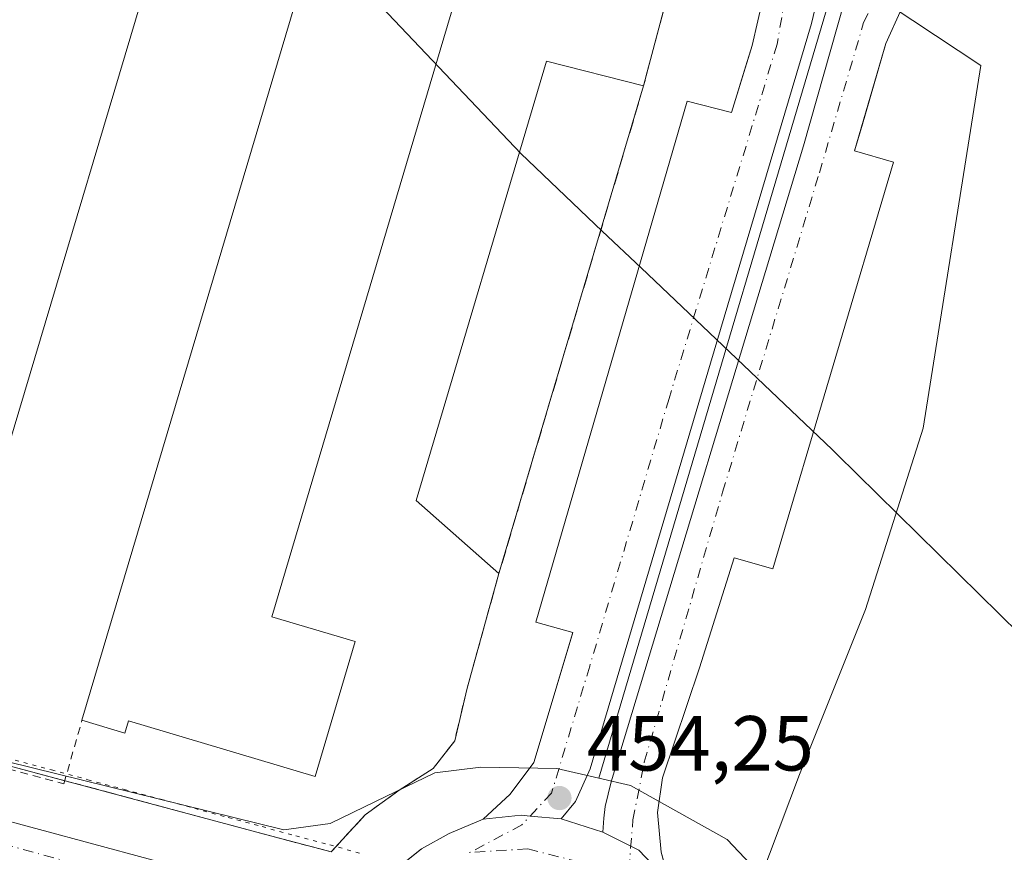
# Model space of a CAD drawing. Units: metres. Extents: x 614079 to 617535, y 4740939 to 4743314.
# Drawn here: x 615142 to 615268, y 4741096 to 4741203 of the extents above; entities that cross this region are included whole.
import ezdxf

# ---------------------------------------------------------------- set-up
doc = ezdxf.new("R2010")
doc.units = ezdxf.units.M
doc.header["$MEASUREMENT"] = 0
for name, pattern in [('DGN Style 2', [1.6480167562047852, 0.988810053722871, -0.6592067024819142]), ('DGN Style 3', [2.307223458686699, 1.648016756204785, -0.6592067024819142]), ('DGN Style 4', [2.6384748266838614, 1.318413404963828, -0.6592067024819142, 0.001648016756204785, -0.6592067024819142]), ('DGN Style 5', [1.1536117293433497, 0.4944050268614355, -0.6592067024819142])]:
    doc.linetypes.add(name, pattern=pattern)
for name, color, linetype, lineweight in [('Carretera de calzada única Cxs', 7, 'Continuous', 13), ('Carretera de calzada única eje', 7, 'DGN Style 4', 0), ('Curva de nivel normal', 30, 'Continuous', 0), ('Edificación', 1, 'Continuous', 13), ('Edificación Cxs', 1, 'Continuous', 13), ('Elemento construido', 1, 'Continuous', 0), ('Entidad de ámbito territorial', 7, 'Continuous', 0), ('Entidad de ámbito territorial CxS', 92, 'Continuous', 0), ('Explanada', 7, 'Continuous', 0), ('Explanada Cxs', 7, 'Continuous', 0), ('Instalación educativa', 9, 'DGN Style 3', 0), ('Instalación educativa CxS', 9, 'Continuous', 0), ('Núcleo urbano CxS', 7, 'Continuous', 0), ('Pastizal CxS', 92, 'Continuous', 0), ('Punto de cota en terreno', 7, 'Continuous', 0), ('Rótulo de punto de cota en terreno', 7, 'Continuous', 0), ('Valla', 7, 'DGN Style 2', 0), ('Vía pecuaria eje', 92, 'DGN Style 5', 0), ('Vía urbana Cxs', 4, 'Continuous', 0), ('Vía urbana eje', 4, 'DGN Style 4', 0)]:
    doc.layers.add(name, color=color, linetype=linetype, lineweight=lineweight)
doc.styles.add('Style-Arial', font='txt')

# ---------------------------------------------------------------- blocks, each defined once
blk = doc.blocks.new('5PATER')
at = {"layer": 'Pastizal CxS', "linetype": 'Continuous', "lineweight": 0}
h = blk.add_hatch(color=51, dxfattribs=at)
edge = h.paths.add_edge_path()
edge.add_ellipse((0, 0), major_axis=(-0.1095731443231308, -0.1110710700762829), ratio=0.9994222409660322, start_angle=0, end_angle=360)
blk = doc.blocks.new('*U39')
at = {"layer": 'Carretera de calzada única Cxs', "color": 7, "linetype": 'Continuous', "lineweight": 13}
for points in [[(615109.4145999998, 4741108.7082, 453.165399999998), (615172.2533, 4741091.774800001, 453.8886000000057)], [(615192.7241000002, 4741096.251, 454.3684000000067), (615193.4199999999, 4741096.801899999, 454.3834000000061), (615196.9918999998, 4741098.7863, 454.4585999999982), (615201.3574999999, 4741100.6384, 454.5354999999981), (615206.2078, 4741101.127599999, 454.5917999999947), (615207.3694000002, 4741101.023399999, 454.6071999999986), (615211.3672000002, 4741100.6646, 454.7563999999985), (615216.7249999996, 4741098.944800001, 454.7801999999938), (615218.4145999998, 4741098.100000001, 454.7596999999951), (615220.3146000003, 4741097.15, 454.732999999993), (615221.3552000001, 4741096.629699999, 454.7241000000067), (615223.8858000003, 4741093.976500001, 454.7807999999932)]]:
    blk.add_polyline3d(points, dxfattribs=at)
blk = doc.blocks.new('*U42')
at = {"layer": 'Vía urbana Cxs', "color": 4, "linetype": 'Continuous', "lineweight": 0}
for points in [[(615255.0944999997, 4741204.672700001, 455.8546000000061), (615253.0837000003, 4741200.227700001, 455.7835999999952), (615249.9753999999, 4741189.5942, 455.6652999999933), (615249.0619999999, 4741186.4694, 455.6051000000007), (615254.0362, 4741184.987700001, 455.8442000000068), (615238.5580000002, 4741132.785300001, 455.2243000000017), (615233.5970999999, 4741134.1744, 455.0651999999973), (615229.1387999998, 4741120.058800001, 454.9277000000002), (615224.3762999997, 4741105.930000001, 454.7660000000033), (615223.7412999999, 4741101.484999999, 454.7198000000063), (615224.2176000001, 4741096.404999999, 454.7658999999985), (615224.7947000006, 4741094.2249, 454.803700000004), (615225.2347999997, 4741092.562200001, 454.8306000000011), (615223.8858000003, 4741093.976500001, 454.7807999999932), (615221.3552000001, 4741096.629699999, 454.7241000000067), (615220.3146000003, 4741097.15, 454.732999999993), (615218.4145999998, 4741098.100000001, 454.7596999999951), (615216.7249999996, 4741098.944800001, 454.7801999999938), (615216.8397000004, 4741100.7445, 454.7908000000025), (615216.9983999999, 4741102.252599999, 454.7994999999937), (615217.7922, 4741105.4276, 454.811600000001), (615242.4778000005, 4741187.104599999, 455.7075000000041), (615247.7165999999, 4741205.5197, 455.8499000000011)], [(615244.1447000002, 4741205.5197, 455.8347000000067), (615243.5097000003, 4741202.820900001, 455.8139999999985), (615231.3652999997, 4741161.942700001, 455.415599999993), (615215.0933999997, 4741107.094500001, 454.7881000000052), (615213.1884000005, 4741102.887599999, 454.8043000000035), (615211.3672000002, 4741100.6646, 454.7563999999985), (615207.3694000002, 4741101.023399999, 454.6071999999986), (615206.2078, 4741101.127599999, 454.5917999999947), (615201.3574999999, 4741100.6384, 454.5354999999981), (615204.7971000001, 4741103.8134, 454.602899999998), (615207.8398000002, 4741107.9144, 454.6739999999991), (615209.5596000003, 4741113.603, 454.7780999999959), (615211.9276999999, 4741121.4649, 454.8383000000031), (615212.8668999998, 4741124.5832, 454.8583000000072), (615208.1043999996, 4741125.906099999, 454.9663), (615227.5513000004, 4741192.845799999, 455.7529000000068), (615233.2399000004, 4741191.3906, 455.6122000000032), (615235.2444000002, 4741197.905300001, 455.7148000000016), (615235.8857000005, 4741199.989600001, 455.7203000000009), (615237.3409000002, 4741206.339600001, 455.7247999999963)]]:
    blk.add_polyline3d(points, dxfattribs=at)
blk = doc.blocks.new('*U57')
at = {"layer": 'Edificación Cxs', "color": 1, "linetype": 'Continuous', "lineweight": 13, "elevation": 457.5331000000005, "flags": 128}
blk.add_lwpolyline([(615082.5784999998, 4741270.9595), (615217.04, 4741230.8751), (615211.9736000003, 4741213.919), (615201.1094000004, 4741217.1501), (615174.1836000001, 4741126.6139), (615184.9216, 4741123.420399999), (615179.7736999998, 4741106.111), (615155.7989999996, 4741113.2412), (615155.3339000001, 4741111.6775), (615149.8092, 4741113.320499999), (615179.8130000001, 4741214.206300001), (615160.7847999996, 4741217.049900001), (615140.3534000004, 4741148.513699999), (615120.8828999996, 4741154.3181), (615134.1651, 4741198.8727), (615120.9177999999, 4741202.821799999), (615101.6560000004, 4741138.208900001), (615081.4918000001, 4741144.220100001), (615100.7230000002, 4741208.7304), (615086.7449000003, 4741212.897399999), (615071.7182, 4741162.490900001), (615051.9955000002, 4741168.3704)], close=True, dxfattribs=at)

msp = doc.modelspace()

# ---------------------------------------------------------------- linework, layer by layer
at = {"layer": 'Carretera de calzada única Cxs', "color": 7, "linetype": 'Continuous', "lineweight": 13, "extrusion": (-0.004027146764929617, 0.001292673672774863, 0.9999910555018529), "elevation": 4105.901874368638, "flags": 128}
msp.add_lwpolyline([(615208.2098221121, 4741099.318211263), (615213.5676745113, 4741097.598409827)], dxfattribs=at)
at = {"layer": 'Carretera de calzada única Cxs', "color": 7, "linetype": 'Continuous', "lineweight": 13}
for points in [[(614789.5327000003, 4741194.830200001, 447.9997000000003), (614815.7265, 4741187.818800001, 447.6989999999933), (614871.4214000005, 4741172.737500001, 448.1843999999983), (614910.5798000004, 4741162.154100001, 449.4085000000051), (614963.8935000002, 4741147.866599999, 450.9198000000034), (615013.3706999999, 4741134.505100001, 451.9358999999968), (615049.4863999998, 4741124.847800001, 452.3674000000028), (615109.4145999998, 4741108.7082, 453.165399999998), (615172.2533, 4741091.774800001, 453.8886000000057), (615177.1481, 4741090.451900001, 454.1141000000061), (615182.0428999999, 4741090.451900001, 454.1876000000047), (615186.1438999996, 4741091.6425, 454.2318999999989), (615190.2450000001, 4741094.2884, 454.3151000000071), (615192.7241000002, 4741096.251, 454.3684000000067), (615193.4199999999, 4741096.801899999, 454.3834000000061), (615196.9918999998, 4741098.7863, 454.4585999999982), (615201.3574999999, 4741100.6384, 454.5354999999981)], [(615201.3574999999, 4741100.6384, 454.5354999999981), (615206.2078, 4741101.127599999, 454.5917999999947), (615207.3694000002, 4741101.023399999, 454.6071999999986), (615211.3672000002, 4741100.6646, 454.7563999999985)], [(615216.7249999996, 4741098.944800001, 454.7801999999938), (615218.4145999998, 4741098.100000001, 454.7596999999951), (615220.3146000003, 4741097.15, 454.732999999993), (615221.3552000001, 4741096.629699999, 454.7241000000067), (615223.8858000003, 4741093.976500001, 454.7807999999932), (615225.2347999997, 4741092.562200001, 454.8306000000011)]]:
    msp.add_polyline3d(points, dxfattribs=at)
at = {"layer": 'Carretera de calzada única eje', "color": 7, "linetype": 'DGN Style 4', "lineweight": 0}
for points in [[(614844.7949999999, 4741176.541300001, 447.5718999999954), (614892.5500999996, 4741163.7501, 448.7247999999963), (615057.5500999996, 4741119.800100001, 452.4035000000004), (615129.1001000004, 4741100.420100001, 453.5068000000028), (615174.4493000006, 4741087.739900001, 453.9091000000044)], [(615219.8519000001, 4741091.4044, 454.7885999999999), (615213.6606999999, 4741095.135, 454.777700000006), (615207.0724999999, 4741096.801899999, 454.6367000000028), (615199.6113, 4741096.3257, 454.4875999999931)]]:
    msp.add_polyline3d(points, dxfattribs=at)
at = {"layer": 'Curva de nivel normal', "color": 30, "linetype": 'Continuous', "lineweight": 0}
msp.add_polyline3d([(615221.3339000001, 4741226.502499999, 0), (615265.2548000002, 4741197.3983, 0), (615257.8464000003, 4741150.831499999, 0), (615250.4380999999, 4741127.5481, 0), (615241.9714000003, 4741106.3814, 0), (615235.5054000001, 4741089.204600001, 455)], dxfattribs=at)
at = {"layer": 'Edificación', "color": 1, "linetype": 'Continuous', "lineweight": 13}
for points in [[(615149.8092, 4741113.320499999, 454.3766000000033), (615179.8130000001, 4741214.206300001, 457.3861000000034), (615160.7847999996, 4741217.049900001, 457.5331000000006), (615140.3534000004, 4741148.513699999, 453.6977000000043), (615120.8828999996, 4741154.3181, 453.3632999999973), (615134.1651, 4741198.8727, 455.5660000000062), (615120.9177999999, 4741202.821799999, 455.6705999999977), (615101.6560000004, 4741138.208900001, 452.6089000000065), (615081.4918000001, 4741144.220100001, 452.6015999999945), (615100.7230000002, 4741208.7304, 455.9805000000051), (615086.7449000003, 4741212.897399999, 455.969299999997), (615071.7182, 4741162.490900001, 452.9088000000047), (615051.9955000002, 4741168.3704, 452.8592999999965), (615082.5784999998, 4741270.9595, 456.9694000000018)], [(615206.5247, 4741234.0098, 457.3592999999965), (615217.04, 4741230.8751, 456.2651000000042), (615211.9736000003, 4741213.919, 456.0910000000004), (615201.1094000004, 4741217.1501, 457.3562999999995), (615174.1836000001, 4741126.6139, 454.4994000000006), (615184.9216, 4741123.420399999, 455.0512000000017), (615179.7736999998, 4741106.111, 455.1664000000019), (615155.7989999996, 4741113.2412, 454.553899999999), (615155.3339000001, 4741111.6775, 454.4863999999943), (615149.8092, 4741113.320499999, 454.3766000000033)]]:
    msp.add_polyline3d(points, dxfattribs=at)
at = {"layer": 'Elemento construido', "color": 1, "linetype": 'Continuous', "lineweight": 0}
for points in [[(615109.4145999998, 4741108.7082, 453.165399999998), (615172.2533, 4741091.774800001, 453.8886000000057), (615177.1481, 4741090.451900001, 454.1141000000061), (615182.0428999999, 4741090.451900001, 454.1876000000047), (615186.1438999996, 4741091.6425, 454.2318999999989), (615190.2450000001, 4741094.2884, 454.3151000000071), (615193.4199999999, 4741096.801899999, 454.3834000000061), (615196.9918999998, 4741098.7863, 454.4585999999982), (615201.3574999999, 4741100.6384, 454.5354999999981), (615204.7971000001, 4741103.8134, 454.602899999998), (615207.8398000002, 4741107.9144, 454.6739999999991), (615209.5596000003, 4741113.603, 454.7780999999959), (615212.8668999998, 4741124.5832, 454.8583000000072), (615208.1043999996, 4741125.906099999, 454.9663), (615227.5513000004, 4741192.845799999, 455.7529000000068), (615233.2399000004, 4741191.3906, 455.6122000000032), (615235.8857000005, 4741199.989600001, 455.7203000000009), (615237.3409000002, 4741206.339600001, 455.7247999999963)], [(615252.6338999998, 4741071.9575, 455.3677000000025), (615240.4101, 4741075.608700001, 455.2317999999942), (615235.3300999999, 4741078.466200001, 455.0673999999999), (615231.3613, 4741081.3237, 455.0097999999998), (615228.5038000002, 4741085.9275, 454.9453000000067), (615225.6463000001, 4741091.0075, 454.8543999999966), (615224.2176000001, 4741096.404999999, 454.7658999999985), (615223.7412999999, 4741101.484999999, 454.7198000000063), (615224.3762999997, 4741105.930000001, 454.7660000000033), (615229.1387999998, 4741120.058800001, 454.9277000000002), (615233.5970999999, 4741134.1744, 455.0651999999973), (615238.5580000002, 4741132.785300001, 455.2243000000017), (615254.0362, 4741184.987700001, 455.8442000000068), (615249.0619999999, 4741186.4694, 455.6051000000007), (615253.0837000003, 4741200.227700001, 455.7835999999952), (615255.0944999997, 4741204.672700001, 455.8546000000061)]]:
    msp.add_polyline3d(points, dxfattribs=at)
at = {"layer": 'Entidad de ámbito territorial', "color": 7, "linetype": 'Continuous', "lineweight": 0, "flags": 128}
msp.add_lwpolyline([(615179.3990000011, 4741214.364000001), (615206.1700000007, 4741186.114999999), (615216.6529999999, 4741176.152000001), (615221.6370000017, 4741171.415000001), (615246.1660000018, 4741148.097000001), (615246.785, 4741147.488000002), (615293.7690000008, 4741101.244999999), (615294.2060000004, 4741100.815000001), (615300.489000002, 4741094.630000002), (615302.3449999999, 4741092.964000002), (615303.9870000003, 4741091.490000002), (615319.426, 4741077.631999998), (615335.8080000014, 4741072.527000002), (615350.0490000005, 4741066.914999999)], dxfattribs=at)
at = {"layer": 'Entidad de ámbito territorial CxS', "color": 92, "linetype": 'Continuous', "lineweight": 0, "flags": 128}
msp.add_lwpolyline([(615350.0489999999, 4741066.914999999), (615335.8080000008, 4741072.527000001), (615319.4259999995, 4741077.631999999), (615303.9869999997, 4741091.49), (615302.3449999993, 4741092.964000001), (615300.4889999992, 4741094.630000001), (615294.2059999999, 4741100.814999999), (615293.7690000003, 4741101.244999998), (615246.7849999995, 4741147.488000001), (615246.1660000012, 4741148.097), (615221.6370000012, 4741171.415), (615216.6529999994, 4741176.152), (615206.17, 4741186.115), (615179.3990000006, 4741214.364)], dxfattribs=at)
at = {"layer": 'Explanada', "color": 7, "linetype": 'Continuous', "lineweight": 0}
msp.add_polyline3d([(615221.9495999999, 4741194.7882, 455.6741000000038), (615203.3757999997, 4741132.1612, 455.078999999998), (615192.7395000001, 4741141.5275, 454.5586999999941), (615209.4877000004, 4741197.963199999, 455.0378000000055), (615221.9495999999, 4741194.7882, 455.6741000000038)], dxfattribs=at)
at = {"layer": 'Explanada Cxs', "color": 7, "linetype": 'Continuous', "lineweight": 0}
msp.add_3dface([(615221.9495999999, 4741194.7882, 455.6741000000038), (615203.3757999997, 4741132.1612, 455.078999999998), (615192.7395000001, 4741141.5275, 454.5586999999941), (615209.4877000004, 4741197.963199999, 455.0378000000055)], dxfattribs=at)
at = {"layer": 'Instalación educativa', "color": 9, "linetype": 'DGN Style 3', "lineweight": 0, "extrusion": (-0.002590222714114114, -0.008733693585282814, 0.9999585058104411), "elevation": -42546.04918418162, "flags": 128}
msp.add_lwpolyline([(615221.0659414495, 4741004.023230106), (615202.490662262, 4740941.393841457)], dxfattribs=at)
at = {"layer": 'Instalación educativa', "color": 9, "linetype": 'DGN Style 3', "lineweight": 0, "extrusion": (-0.01816973351144842, 0.004861722622384113, 0.9998230965712215), "elevation": 12326.44458378274, "flags": 128}
msp.add_lwpolyline([(-4738990.341048435, -631115.9685908619), (-4738990.341048435, -631432.5470670728)], dxfattribs=at)
at = {"layer": 'Instalación educativa', "color": 9, "linetype": 'DGN Style 3', "lineweight": 0}
for points in [[(615207.8671000004, 4741238.510700001, 456.312699999995), (615219.9151999997, 4741232.936600001, 456.1202000000048), (615223.0902000006, 4741223.8084, 456.116200000004), (615225.4715, 4741214.283399999, 456.0060999999987), (615226.2653000001, 4741211.1084, 455.9660000000004), (615221.9495999999, 4741194.7882, 455.6741000000038)], [(615203.3757999997, 4741132.1612, 455.078999999998), (615199.2777000006, 4741117.445699999, 454.9714999999997), (615197.6902000001, 4741110.698799999, 454.7909999999974), (615194.9119999995, 4741107.126900001, 454.5675999999949), (615190.5464000005, 4741104.3488, 454.510500000004), (615186.1808000002, 4741101.173800001, 454.3668999999937), (615181.8151000004, 4741096.4113, 454.2418999999937), (615174.1836999999, 4741098.453199999, 454.0749000000069), (615147.6045000004, 4741105.564999999, 453.652700000006)]]:
    msp.add_polyline3d(points, dxfattribs=at)
at = {"layer": 'Instalación educativa CxS', "color": 9, "linetype": 'Continuous', "lineweight": 0}
msp.add_polyline3d([(615059.7663000004, 4741282.6829, 455.3306000000011), (615159.2226999998, 4741253.019300001, 456.1538), (615207.8671000004, 4741238.510700001, 456.312699999995), (615219.9151999997, 4741232.936600001, 456.1202000000048), (615223.0902000006, 4741223.8084, 456.116200000004), (615225.4715, 4741214.283399999, 456.0060999999987), (615226.2653000001, 4741211.1084, 455.9660000000004), (615221.9495999999, 4741194.7882, 455.6741000000038), (615203.3757999997, 4741132.1612, 455.078999999998), (615199.2777000006, 4741117.445699999, 454.9714999999997), (615197.6902000001, 4741110.698799999, 454.7909999999974), (615194.9119999995, 4741107.126900001, 454.5675999999949), (615190.5464000005, 4741104.3488, 454.510500000004), (615186.1808000002, 4741101.173800001, 454.3668999999937), (615181.8151000004, 4741096.4113, 454.2418999999937), (615174.1836999999, 4741098.453199999, 454.0749000000069), (614841.8384999996, 4741187.379600001, 447.6981999999989), (614842.0502000004, 4741207.805500001, 448.3969999999972), (614870.1886, 4741302.7338, 447.6297999999952), (614961.9992000004, 4741274.952500001, 452.0831000000035), (614974.7686999999, 4741308.016899999, 453.164300000004)], close=True, dxfattribs=at)
msp.add_polyline3d([(615059.7663000004, 4741282.6829, 455.3306000000011), (615159.2226999998, 4741253.019300001, 456.1538), (615207.8671000004, 4741238.510700001, 456.312699999995), (615219.9151999997, 4741232.936600001, 456.1202000000048), (615223.0902000006, 4741223.8084, 456.116200000004), (615225.4715, 4741214.283399999, 456.0060999999987), (615226.2653000001, 4741211.1084, 455.9660000000004), (615221.9495999999, 4741194.7882, 455.6741000000038), (615203.3757999997, 4741132.1612, 455.078999999998), (615199.2777000006, 4741117.445699999, 454.9714999999997), (615197.6902000001, 4741110.698799999, 454.7909999999974), (615194.9119999995, 4741107.126900001, 454.5675999999949), (615190.5464000005, 4741104.3488, 454.510500000004), (615186.1808000002, 4741101.173800001, 454.3668999999937), (615181.8151000004, 4741096.4113, 454.2418999999937), (615174.1836999999, 4741098.453199999, 454.0749000000069), (614841.8384999996, 4741187.379600001, 447.6981999999989), (614842.0502000004, 4741207.805500001, 448.3969999999972), (614870.1886, 4741302.7338, 447.6297999999952), (614961.9992000004, 4741274.952500001, 452.0831000000035), (614974.7686999999, 4741308.016899999, 453.164300000004)], close=True, dxfattribs=at)
at = {"layer": 'Núcleo urbano CxS', "color": 7, "linetype": 'Continuous', "lineweight": 0, "extrusion": (-0.02309280431474773, -0.007481730269317255, 0.999705329635217), "elevation": -49224.09874071475, "flags": 128}
msp.add_lwpolyline([(-4320952.211068852, 2045776.343897413), (-4320786.730972915, 2046017.847834536), (-4320678.976582739, 2045943.869127815)], dxfattribs=at)
msp.add_lwpolyline([(-4320952.211068852, 2045776.343897413), (-4320786.730972915, 2046017.847834536), (-4320678.976582739, 2045943.869127815)], dxfattribs=at)
at = {"layer": 'Núcleo urbano CxS', "color": 7, "linetype": 'Continuous', "lineweight": 0}
msp.add_polyline3d([(615216.2017999999, 4741105.879899999, 454.7780000000057), (615210.8213000001, 4741107.135700001, 454.6451999999991), (615201.0642999997, 4741107.2917, 454.7136000000028), (615195.1293000003, 4741106.582699999, 454.4952000000048), (615187.5314999997, 4741102.8882, 454.2767000000022), (615181.7067999998, 4741100.0536, 454.2372999999934), (615175.7308999998, 4741099.2675, 454.0372000000062), (615127.2503000004, 4741111.177200001, 453.1245000000054), (615104.1535, 4741116.851100001, 452.5623999999953), (614995.0234000003, 4741146.034499999, 451.6497999999993), (614970.1032999996, 4741152.665899999, 450.9686999999976), (614911.3337000003, 4741168.303900001, 449.4832000000025), (614892.4023000002, 4741173.342, 448.5777999999991), (614834.2104000002, 4741188.5255, 446.7560999999987), (614863.3503999999, 4741307.383199999, 447.3475000000035), (614897.5702000001, 4741310.4301, 449.0148999999947), (614942.3901000004, 4741290.1601, 450.1169999999984), (614945.3701, 4741288.8101, 450.1328000000067), (614958.7600999996, 4741282.7501, 450.5783999999985), (614972.6646999996, 4741314.194399999, 450.7114000000002), (615253.3470000001, 4741231.183, 456.5737999999984)], close=True, dxfattribs=at)
for points in [[(615354.5301000001, 4741196.5001, 458.6477000000014), (615329.1668999996, 4741187.956300001, 458.141499999998), (615323.2401000002, 4741171.630100001, 459.1489000000002), (615303.3701, 4741103.470100001, 458.1132999999973), (615312.9200999998, 4741078.8201, 459.320000000007), (615317.6819000002, 4741059.762399999, 457.6830999999948), (615314.1699999999, 4741060.718499999, 457.5647000000026), (615252.4568999996, 4741077.5219, 455.6149000000005), (615252.2072999999, 4741077.583500001, 455.6233000000066), (615250.9003999997, 4741077.891000001, 455.6548999999941), (615249.8437000001, 4741078.267300001, 455.7044000000024), (615248.4963999996, 4741078.8575, 455.7755999999936), (615247.3327000003, 4741079.365499999, 455.8113000000012), (615246.8696999997, 4741079.643999999, 455.8220000000001), (615244.8137999997, 4741082.584899999, 456.0004999999946), (615238.7927999999, 4741091.210899999, 455.9005000000034), (615237.8918000003, 4741092.5009, 455.8050999999978), (615232.6977000004, 4741098.010299999, 454.9997000000003), (615220.2620999999, 4741104.9323, 454.7537000000011), (615216.2017999999, 4741105.879899999, 454.7780000000057), (615253.3470000001, 4741231.183, 456.5737999999984)], [(614834.2104000002, 4741188.5255, 446.7560999999987), (614892.4023000002, 4741173.342, 448.5777999999991), (614911.3337000003, 4741168.303900001, 449.4832000000025), (614970.1032999996, 4741152.665899999, 450.9686999999976), (614995.0234000003, 4741146.034499999, 451.6497999999993), (615104.1535, 4741116.851100001, 452.5623999999953), (615127.2503000004, 4741111.177200001, 453.1245000000054), (615175.7308999998, 4741099.2675, 454.0372000000062), (615181.7067999998, 4741100.0536, 454.2372999999934), (615187.5314999997, 4741102.8882, 454.2767000000022), (615195.1293000003, 4741106.582699999, 454.4952000000048), (615201.0642999997, 4741107.2917, 454.7136000000028), (615210.8213000001, 4741107.135700001, 454.6451999999991), (615216.2017999999, 4741105.879899999, 454.7780000000057)], [(614834.2104000002, 4741188.5255, 446.7560999999987), (614892.4023000002, 4741173.342, 448.5777999999991), (614911.3337000003, 4741168.303900001, 449.4832000000025), (614970.1032999996, 4741152.665899999, 450.9686999999976), (614995.0234000003, 4741146.034499999, 451.6497999999993), (615104.1535, 4741116.851100001, 452.5623999999953), (615127.2503000004, 4741111.177200001, 453.1245000000054), (615175.7308999998, 4741099.2675, 454.0372000000062), (615181.7067999998, 4741100.0536, 454.2372999999934), (615187.5314999997, 4741102.8882, 454.2767000000022), (615195.1293000003, 4741106.582699999, 454.4952000000048), (615201.0642999997, 4741107.2917, 454.7136000000028), (615210.8213000001, 4741107.135700001, 454.6451999999991), (615216.2017999999, 4741105.879899999, 454.7780000000057)], [(615127.2503000004, 4741111.177200001, 453.1245000000054), (615175.7308999998, 4741099.2675, 454.0372000000062), (615181.7067999998, 4741100.0536, 454.2372999999934), (615187.5314999997, 4741102.8882, 454.2767000000022), (615195.1293000003, 4741106.582699999, 454.4952000000048), (615201.0642999997, 4741107.2917, 454.7136000000028), (615210.8213000001, 4741107.135700001, 454.6451999999991), (615216.2017999999, 4741105.879899999, 454.7780000000057), (615220.2620999999, 4741104.9323, 454.7537000000011), (615232.6977000004, 4741098.010299999, 454.9997000000003), (615237.8918000003, 4741092.5009, 455.8050999999978), (615238.7927999999, 4741091.210899999, 455.9005000000034), (615244.8137999997, 4741082.584899999, 456.0004999999946), (615246.8696999997, 4741079.643999999, 455.8220000000001), (615247.3327000003, 4741079.365499999, 455.8113000000012), (615248.4963999996, 4741078.8575, 455.7755999999936), (615249.8437000001, 4741078.267300001, 455.7044000000024), (615250.9003999997, 4741077.891000001, 455.6548999999941), (615252.2072999999, 4741077.583500001, 455.6233000000066), (615252.4568999996, 4741077.5219, 455.6149000000005), (615314.1699999999, 4741060.718499999, 457.5647000000026), (615317.6819000002, 4741059.762399999, 457.6830999999948), (615347.9426999995, 4741051.5255, 458.1938999999985), (615411.7379999999, 4741034.425100001, 460.2358999999997)], [(615216.2017999999, 4741105.879899999, 454.7780000000057), (615220.2620999999, 4741104.9323, 454.7537000000011), (615232.6977000004, 4741098.010299999, 454.9997000000003), (615237.8918000003, 4741092.5009, 455.8050999999978), (615238.7927999999, 4741091.210899999, 455.9005000000034), (615244.8137999997, 4741082.584899999, 456.0004999999946), (615246.8696999997, 4741079.643999999, 455.8220000000001), (615247.3327000003, 4741079.365499999, 455.8113000000012), (615248.4963999996, 4741078.8575, 455.7755999999936), (615249.8437000001, 4741078.267300001, 455.7044000000024), (615250.9003999997, 4741077.891000001, 455.6548999999941), (615252.2072999999, 4741077.583500001, 455.6233000000066), (615252.4568999996, 4741077.5219, 455.6149000000005), (615314.1699999999, 4741060.718499999, 457.5647000000026), (615317.6819000002, 4741059.762399999, 457.6830999999948)], [(615216.2017999999, 4741105.879899999, 454.7780000000057), (615220.2620999999, 4741104.9323, 454.7537000000011), (615232.6977000004, 4741098.010299999, 454.9997000000003), (615237.8918000003, 4741092.5009, 455.8050999999978), (615238.7927999999, 4741091.210899999, 455.9005000000034), (615244.8137999997, 4741082.584899999, 456.0004999999946), (615246.8696999997, 4741079.643999999, 455.8220000000001), (615247.3327000003, 4741079.365499999, 455.8113000000012), (615248.4963999996, 4741078.8575, 455.7755999999936), (615249.8437000001, 4741078.267300001, 455.7044000000024), (615250.9003999997, 4741077.891000001, 455.6548999999941), (615252.2072999999, 4741077.583500001, 455.6233000000066), (615252.4568999996, 4741077.5219, 455.6149000000005), (615314.1699999999, 4741060.718499999, 457.5647000000026), (615317.6819000002, 4741059.762399999, 457.6830999999948)]]:
    msp.add_polyline3d(points, dxfattribs=at)
at = {"layer": 'Valla', "color": 7, "linetype": 'DGN Style 2', "lineweight": 0}
msp.add_polyline3d([(614841.8384999996, 4741187.379600001, 447.6981999999989), (614917.5094999997, 4741166.953700001, 449.5636999999988), (615147.4857000001, 4741105.147, 453.6497999999993), (615149.8092, 4741113.320499999, 454.3766000000033)], dxfattribs=at)
at = {"layer": 'Vía pecuaria eje', "color": 92, "linetype": 'DGN Style 5', "lineweight": 0}
msp.add_polyline3d([(615141.2390000002, 4741108.192199999, 453.5779000000039), (615145.9089000003, 4741106.942199999, 453.6171000000032), (615150.5788000004, 4741105.692199999, 453.7324999999983), (615155.2485999997, 4741104.442299999, 453.8288999999932), (615159.9184999998, 4741103.192299999, 453.7906999999978), (615164.2629000006, 4741102.015699999, 453.8025000000052), (615168.6072000006, 4741100.839199999, 454.0062999999937), (615172.9516000003, 4741099.662599999, 454.1291000000056), (615177.2960000001, 4741098.486, 454.1744999999937), (615181.6403999999, 4741097.3095, 454.2400999999954), (615185.9846999999, 4741096.132900001, 454.3065000000061)], dxfattribs=at)
at = {"layer": 'Vía urbana Cxs', "color": 4, "linetype": 'Continuous', "lineweight": 0}
for points in [[(615328.1196, 4741195.0419, 457.5283000000054), (615286.4211999997, 4741207.318600001, 456.6410999999935), (615288.2204, 4741212.398600001, 456.4842000000062), (615279.8595000004, 4741215.1503, 456.3413), (615275.4145000001, 4741215.891100001, 456.2268999999943), (615270.9694999997, 4741215.467800001, 456.1465000000026), (615267.1595000001, 4741213.668600001, 456.0923000000039), (615264.0903000003, 4741211.4461, 456.0271999999969), (615260.8095000006, 4741210.0703, 455.9618000000046), (615257.8461999996, 4741208.059400001, 455.9075000000012), (615255.0944999997, 4741204.672700001, 455.8546000000061), (615253.0837000003, 4741200.227700001, 455.7835999999952), (615249.9753999999, 4741189.5942, 455.6652999999933), (615249.0619999999, 4741186.4694, 455.6051000000007), (615254.0362, 4741184.987700001, 455.8442000000068), (615238.5580000002, 4741132.785300001, 455.2243000000017), (615233.5970999999, 4741134.1744, 455.0651999999973), (615229.1387999998, 4741120.058800001, 454.9277000000002), (615224.3762999997, 4741105.930000001, 454.7660000000033), (615223.7412999999, 4741101.484999999, 454.7198000000063), (615224.2176000001, 4741096.404999999, 454.7658999999985), (615224.7947000006, 4741094.2249, 454.803700000004), (615225.2347999997, 4741092.562200001, 454.8306000000011)], [(615216.7249999996, 4741098.944800001, 454.7801999999938), (615216.8397000004, 4741100.7445, 454.7908000000025), (615216.9983999999, 4741102.252599999, 454.7994999999937), (615217.7922, 4741105.4276, 454.811600000001), (615242.4778000005, 4741187.104599999, 455.7075000000041), (615247.7165999999, 4741205.5197, 455.8499000000011), (615249.3041000003, 4741208.615300001, 455.8748000000051), (615244.3827999998, 4741209.8059, 455.8534999999974), (615244.1447000002, 4741205.5197, 455.8347000000067), (615243.5097000003, 4741202.820900001, 455.8139999999985), (615231.3652999997, 4741161.942700001, 455.415599999993), (615215.0933999997, 4741107.094500001, 454.7881000000052), (615213.1884000005, 4741102.887599999, 454.8043000000035), (615211.3672000002, 4741100.6646, 454.7563999999985)], [(615201.3574999999, 4741100.6384, 454.5354999999981), (615204.7971000001, 4741103.8134, 454.602899999998), (615207.8398000002, 4741107.9144, 454.6739999999991), (615209.5596000003, 4741113.603, 454.7780999999959), (615211.9276999999, 4741121.4649, 454.8383000000031), (615212.8668999998, 4741124.5832, 454.8583000000072), (615208.1043999996, 4741125.906099999, 454.9663), (615227.5513000004, 4741192.845799999, 455.7529000000068), (615233.2399000004, 4741191.3906, 455.6122000000032), (615235.2444000002, 4741197.905300001, 455.7148000000016), (615235.8857000005, 4741199.989600001, 455.7203000000009), (615237.3409000002, 4741206.339600001, 455.7247999999963)], [(615201.3574999999, 4741100.6384, 454.5354999999981), (615206.2078, 4741101.127599999, 454.5917999999947), (615207.3694000002, 4741101.023399999, 454.6071999999986), (615211.3672000002, 4741100.6646, 454.7563999999985)], [(615216.7249999996, 4741098.944800001, 454.7801999999938), (615218.4145999998, 4741098.100000001, 454.7596999999951), (615220.3146000003, 4741097.15, 454.732999999993), (615221.3552000001, 4741096.629699999, 454.7241000000067), (615223.8858000003, 4741093.976500001, 454.7807999999932), (615225.2347999997, 4741092.562200001, 454.8306000000011)]]:
    msp.add_polyline3d(points, dxfattribs=at)
at = {"layer": 'Vía urbana eje', "color": 4, "linetype": 'DGN Style 4', "lineweight": 0}
for points in [[(615240.1670000004, 4741217.2235, 455.8638000000064), (615241.0931000002, 4741211.667199999, 455.8028999999952), (615239.1086999997, 4741200.1578, 455.7194000000018), (615225.2180000005, 4741154.6494, 455.2419999999984), (615215.0316000005, 4741120.2711, 454.8638999999966)], [(615219.8519000001, 4741091.4044, 454.7885999999999), (615220.5878, 4741100.541999999, 454.7262000000047), (615222.0429999996, 4741107.950300001, 454.7526000000071), (615232.0971999997, 4741142.6108, 455.1162999999942), (615244.5327000003, 4741183.621300001, 455.5663999999961), (615250.2211999996, 4741202.935900001, 455.7811999999976), (615252.9993000003, 4741208.3599, 455.8325999999943), (615256.4389000004, 4741213.6516, 455.9257000000071)], [(615215.0316000005, 4741120.2711, 454.8638999999966), (615210.1368000006, 4741103.9816, 454.7081999999937), (615206.3003000002, 4741099.8805, 454.5973999999987), (615199.6113, 4741096.3257, 454.4875999999931)]]:
    msp.add_polyline3d(points, dxfattribs=at)

# ---------------------------------------------------------------- block references
at = {"layer": 'Carretera de calzada única Cxs', "color": 7, "linetype": 'Continuous', "lineweight": 13}
msp.add_blockref('*U39', (0, 0), dxfattribs=at)
at = {"layer": 'Edificación Cxs', "color": 1, "linetype": 'Continuous', "lineweight": 13}
msp.add_blockref('*U57', (0, 0), dxfattribs=at)
at = {"layer": 'Punto de cota en terreno', "color": 7, "linetype": 'Continuous', "lineweight": 0, "xscale": 10, "yscale": 10, "zscale": 10}
msp.add_blockref('5PATER', (615211.1474000001, 4741103.3387, 454.25), dxfattribs=at)
at = {"layer": 'Vía urbana Cxs', "color": 4, "linetype": 'Continuous', "lineweight": 0}
msp.add_blockref('*U42', (0, 0), dxfattribs=at)

# ---------------------------------------------------------------- texts
at = {"layer": 'Rótulo de punto de cota en terreno', "color": 7, "linetype": 'Continuous', "lineweight": 0, "style": 'Style-Arial'}
msp.add_text('454,25', height=7.000000000000002, dxfattribs=at).set_placement((615214.6752000004, 4741106.8665))

doc.saveas('drawing.dxf')
